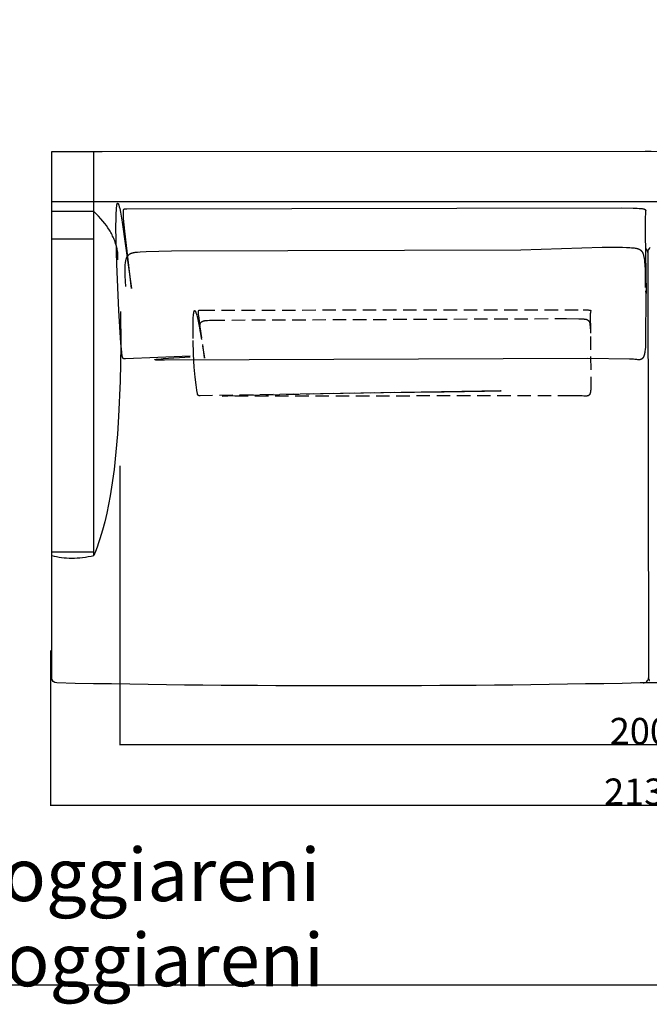
# Model space of a CAD drawing. Units: millimetres. Extents: x 78459 to 151801, y -16332 to 49803.
# Drawn here: x 93838 to 95025, y 3024 to 4883 of the extents above; entities that cross this region are included whole.
import ezdxf

# ---------------------------------------------------------------- set-up
doc = ezdxf.new("R2010")
doc.units = ezdxf.units.MM
doc.header["$LTSCALE"] = 2
doc.linetypes.add('TRATTEGGIATA', pattern=[19.05, 12.7, -6.35])
doc.layers.get('Defpoints').update_dxf_attribs({"color": 143})
doc.layers.add('Default', color=143, linetype='Continuous')
doc.layers.add('optional', color=30, linetype='Continuous')
doc.layers.add('quote', color=15, linetype='Continuous', lineweight=0)
doc.styles.add('Arial', font='arial.ttf')
doc.dimstyles.new('Default', dxfattribs={"dimtxt": 50, "dimasz": 1, "dimexe": 0.5, "dimexo": 0.5, "dimgap": 0.25, "dimtad": 1, "dimtoh": 1, "dimdec": 0, "dimzin": 1, "dimdsep": 46, "dimtxsty": 'Arial', "dimcen": 0.5, "dimazin": 0, "dimtfac": 1, "dimtdec": 0, "dimtix": 1, "dimtmove": 1, "dimatfit": 3, "dimfxl": 0, "dimtolj": 1, "dimtzin": 1, "dimarcsym": 0})

# ---------------------------------------------------------------- blocks, each defined once
blk = doc.blocks.new('*D1744')
at = {"layer": 'Defpoints', "color": 0}
for p in [(94026.5, 4040.8), (96026.5, 3598.2), (94026.5, 3514)]:
    blk.add_point(p, dxfattribs=at)
at = {"layer": 'quote', "color": 0, "lineweight": -2}
for p, q in [((94026.5, 4040.3), (94026.5, 3513.5)), ((96026.5, 3597.7), (96026.5, 3513.5)), ((96025.5, 3514), (94027.5, 3514))]:
    blk.add_line(p, q, dxfattribs=at)
at = {"layer": 'quote', "color": 0}
for points in [[(94027.5, 3514.2), (94027.5, 3513.8), (94026.5, 3514)], [(96025.5, 3514.2), (96025.5, 3513.8), (96026.5, 3514)]]:
    blk.add_solid(points, dxfattribs=at)
at = {"layer": 'quote', "color": 0, "insert": (95026.5, 3539.8), "char_height": 50, "attachment_point": 5, "style": 'Arial'}
blk.add_mtext('\\A1;2000', dxfattribs=at)
blk = doc.blocks.new('*D1745')
at = {"layer": 'Defpoints', "color": 0}
for p in [(93895.8, 3692.3), (96025.8, 3519), (93895.8, 3399.6)]:
    blk.add_point(p, dxfattribs=at)
at = {"layer": 'quote', "color": 0, "lineweight": -2}
for p, q in [((93895.8, 3691.8), (93895.8, 3399.1)), ((96025.8, 3518.5), (96025.8, 3399.1)), ((96024.8, 3399.6), (93896.8, 3399.6))]:
    blk.add_line(p, q, dxfattribs=at)
at = {"layer": 'quote', "color": 0}
for points in [[(93896.8, 3399.7), (93896.8, 3399.4), (93895.8, 3399.6)], [(96024.8, 3399.7), (96024.8, 3399.4), (96025.8, 3399.6)]]:
    blk.add_solid(points, dxfattribs=at)
at = {"layer": 'quote', "color": 0, "insert": (95015.7, 3425.4), "char_height": 50, "attachment_point": 5, "style": 'Arial'}
blk.add_mtext('\\A1;2130', dxfattribs=at)

msp = doc.modelspace()

# ---------------------------------------------------------------- linework, layer by layer
at = {"color": 1}
msp.add_lwpolyline([(91685, 3060.7), (101508.4, 3060.7), (101508.4, 7096.7), (91685, 7096.7)], close=True, dxfattribs=at)
at = {"layer": 'Default'}
for p, q in [((95028.6, 4633.8), (95017.6, 4633.8)), ((96023.2, 4538.6), (93898, 4538.6)), ((93977.8, 4468.2), (93898, 4468.2)), ((93898, 3878.5), (93977.8, 3878.5))]:
    msp.add_line(p, q, dxfattribs=at)
for points in [[(95042.7, 3630.7), (95008.4, 3630.7, -0.010122), (93908, 3630.7, -0.414209), (93898, 3640.7), (93898, 4633.7), (96023.2, 4634.5)], [(95027.2, 4452.6, 0.254688), (95022.6, 4444.1), (95023.9, 3640.7), (95023.9, 3640.5), (95023.9, 3640.3), (95023.9, 3640.1), (95023.9, 3639.8), (95023.9, 3639.6), (95023.9, 3639.4), (95024, 3639.1), (95024, 3638.9), (95024.1, 3638.7), (95024.1, 3638.4), (95024.2, 3638.2), (95024.2, 3638), (95024.3, 3637.7), (95024.4, 3637.5), (95024.5, 3637.3), (95024.6, 3637), (95024.6, 3636.8), (95024.8, 3636.6), (95024.9, 3636.4), (95025, 3636.1), (95025.1, 3635.9), (95025.2, 3635.7), (95025.3, 3635.5), (95025.5, 3635.3)]]:
    msp.add_lwpolyline(points, format="xyb", dxfattribs=at)
for points in [[(94022.7, 4429.4), (94022.8, 4430.6), (94022.9, 4431.8), (94023, 4434.3), (94023, 4436.7), (94022.9, 4439.1), (94022.7, 4441.5), (94022.5, 4443.9), (94022.1, 4446.3), (94021.7, 4448.7), (94021.3, 4451), (94020.7, 4453.4), (94020.1, 4455.8), (94019.4, 4458.1), (94018.7, 4460.5), (94017.9, 4462.8), (94017, 4465.1), (94016.1, 4467.5), (94015.1, 4469.8), (94014.1, 4472), (94013, 4474.3), (94011.9, 4476.6), (94010.7, 4478.8), (94009.4, 4481), (94008.1, 4483.3), (94006.8, 4485.4), (94004, 4489.8), (94001.1, 4494), (93998, 4498.2), (93994.8, 4502.3), (93990.7, 4507.1), (93986.5, 4511.9), (93982.2, 4516.4), (93977.8, 4520.9), (93977.8, 4633.7)], [(94159.4, 4247.4), (94037, 4242.4), (94036.5, 4242.4), (94036, 4242.4), (94035.7, 4242.4), (94035.5, 4242.4), (94035.3, 4242.4), (94035, 4242.4), (94034.9, 4242.4), (94034.8, 4242.5), (94034.7, 4242.5), (94034.6, 4242.5), (94034.5, 4242.5), (94034.4, 4242.5), (94034.3, 4242.6), (94034.2, 4242.6), (94034.1, 4242.6), (94034.1, 4242.7), (94034, 4242.7), (94033.9, 4242.7), (94033.8, 4242.8), (94033.7, 4242.8), (94033.6, 4242.9), (94033.5, 4242.9), (94033.4, 4243), (94033.4, 4243), (94033.3, 4243.1), (94033.2, 4243.1), (94033.1, 4243.2), (94033.1, 4243.3), (94033, 4243.3), (94032.9, 4243.4), (94032.8, 4243.5), (94032.8, 4243.6), (94032.7, 4243.6), (94032.6, 4243.7), (94032.6, 4243.8), (94032.5, 4243.9), (94032.4, 4244), (94032.4, 4244.1), (94032.3, 4244.2), (94032.2, 4244.3), (94032.2, 4244.5), (94032.1, 4244.6), (94032, 4244.7), (94032, 4244.8), (94031.9, 4245), (94031.9, 4245.1), (94031.8, 4245.4), (94031.7, 4245.7), (94031.5, 4246), (94031.4, 4246.4), (94031.3, 4246.8), (94031.2, 4247.2), (94031.1, 4248), (94030.9, 4249), (94030.7, 4250), (94030.4, 4252.4), (94030.1, 4255.3), (94028.7, 4272.2), (94024.7, 4334), (94020.6, 4421.5), (94019.2, 4490.2), (94019.4, 4508.9), (94019.6, 4516.8), (94020, 4523.5), (94020.2, 4526.4), (94020.5, 4529), (94020.6, 4530.1), (94020.7, 4531.2), (94020.9, 4532.2), (94021.1, 4533), (94021.1, 4533.4), (94021.2, 4533.8), (94021.3, 4534.1), (94021.4, 4534.4), (94021.5, 4534.7), (94021.6, 4534.9), (94021.6, 4535), (94021.6, 4535.1), (94021.7, 4535.2), (94021.7, 4535.3), (94021.8, 4535.4), (94021.8, 4535.5), (94021.9, 4535.6), (94022, 4535.7), (94022, 4535.8), (94022.1, 4535.9), (94022.1, 4535.9), (94022.2, 4536), (94022.2, 4536), (94022.3, 4536.1), (94022.3, 4536.1), (94022.4, 4536.1), (94022.4, 4536.1), (94022.5, 4536.2), (94022.6, 4536.2), (94022.6, 4536.2), (94022.7, 4536.1), (94022.7, 4536.1), (94022.8, 4536.1), (94022.9, 4536.1), (94022.9, 4536), (94023, 4536), (94023.1, 4535.9), (94023.1, 4535.9), (94023.2, 4535.8), (94023.2, 4535.7), (94023.3, 4535.6), (94023.4, 4535.6), (94023.4, 4535.5), (94023.5, 4535.3), (94023.6, 4535.2), (94023.7, 4535.1), (94023.7, 4535), (94023.8, 4534.8), (94023.9, 4534.7), (94024, 4534.4), (94024.2, 4534), (94024.3, 4533.6), (94024.5, 4533.2), (94024.6, 4532.8), (94024.9, 4531.8), (94025.2, 4530.7), (94025.6, 4529.4), (94026.3, 4526.5), (94027.8, 4519.3), (94031.1, 4500.4), (94048.3, 4375.4), (94048.4, 4375.2), (94048.4, 4375.2), (94048.4, 4375.2), (94048.4, 4375.2), (94048.4, 4375.2), (94048.4, 4375.2), (94048.4, 4375.2), (94048.4, 4375.3), (94048.4, 4375.5), (94036, 4483.6), (94033.7, 4507.5), (94033.5, 4511.6), (94033.3, 4515), (94033.2, 4517.8), (94033.2, 4519), (94033.2, 4520), (94033.3, 4521), (94033.3, 4521.4), (94033.3, 4521.8), (94033.4, 4522.2), (94033.4, 4522.6), (94033.5, 4522.9), (94033.6, 4523.2), (94033.6, 4523.3), (94033.6, 4523.5), (94033.7, 4523.6), (94033.7, 4523.7), (94033.7, 4523.8), (94033.8, 4524), (94033.8, 4524.1), (94033.8, 4524.2), (94033.9, 4524.3), (94033.9, 4524.4), (94034, 4524.5), (94034, 4524.6), (94034.1, 4524.6), (94034.1, 4524.7), (94034.2, 4524.8), (94034.2, 4524.8), (94034.2, 4524.8), (94034.2, 4524.9), (94034.3, 4524.9), (94034.3, 4524.9), (94034.3, 4525), (94034.3, 4525), (94034.4, 4525), (94034.4, 4525.1), (94034.4, 4525.1), (94034.4, 4525.1), (94034.5, 4525.2), (94034.5, 4525.2), (94034.5, 4525.2), (94034.6, 4525.2), (94034.6, 4525.3), (94034.6, 4525.3), (94034.7, 4525.3), (94034.7, 4525.3), (94034.7, 4525.3), (94034.8, 4525.4), (94034.8, 4525.4), (94034.8, 4525.4), (94034.8, 4525.4), (94034.9, 4525.4), (94034.9, 4525.5), (94034.9, 4525.5), (94035, 4525.5), (94035, 4525.5), (94035.1, 4525.5), (94035.2, 4525.6), (94035.2, 4525.6), (94035.3, 4525.6), (94035.4, 4525.6), (94035.4, 4525.6), (94035.5, 4525.7), (94035.6, 4525.7), (94035.7, 4525.7), (94035.8, 4525.7), (94036, 4525.7), (94036.2, 4525.8), (94036.5, 4525.8), (94037.2, 4525.8), (94038.1, 4525.9), (94040, 4525.9), (94973.5, 4527.4), (94995.1, 4527.1), (95002.8, 4526.8), (95006, 4526.6), (95008.7, 4526.4), (95011, 4526.1), (95012, 4526), (95012.9, 4525.9), (95013.7, 4525.7), (95014.4, 4525.6), (95014.8, 4525.5), (95015.1, 4525.4), (95015.4, 4525.3), (95015.7, 4525.2), (95016, 4525.1), (95016.2, 4525), (95016.5, 4524.9), (95016.7, 4524.8), (95016.8, 4524.8), (95016.9, 4524.7), (95017, 4524.7), (95017.1, 4524.6), (95017.2, 4524.6), (95017.3, 4524.5), (95017.3, 4524.5), (95017.4, 4524.4), (95017.5, 4524.4), (95017.6, 4524.3), (95017.6, 4524.3), (95017.7, 4524.2), (95017.8, 4524.1), (95017.8, 4524.1), (95017.9, 4524), (95017.9, 4524), (95018, 4523.9), (95018, 4523.9), (95018.1, 4523.8), (95018.1, 4523.7), (95018.2, 4523.7), (95018.2, 4523.6), (95018.2, 4523.6), (95018.3, 4523.5), (95018.3, 4523.4), (95018.3, 4523.4), (95018.4, 4523.3), (95018.4, 4523.2), (95018.4, 4523.2), (95018.4, 4523.1), (95018.5, 4523), (95018.5, 4523), (95018.5, 4522.9), (95018.5, 4522.8), (95018.5, 4522.8), (95018.5, 4522.7), (95018.5, 4522.6), (95018.5, 4522.6), (95018.5, 4522.5), (95018.5, 4522.4), (95018.6, 4522.3), (95018.6, 4522.1), (95018.6, 4522), (95018.5, 4521.8), (95018.5, 4521.5), (95017.9, 4515.2), (95017.7, 4511.5), (95017.3, 4499.8), (95017.3, 4480.5), (95019.2, 4366.2), (95019.2, 4366.1), (95019.2, 4366.1), (95019.2, 4366.1), (95019.2, 4366.1), (95019.2, 4366.1), (95019.2, 4366.5), (95019.1, 4369.8), (95019.1, 4370.5), (95019.1, 4370.8), (95019, 4370.9), (95019, 4370.9), (95019, 4370.9), (95019, 4371), (95019, 4371), (95019, 4371), (95019, 4371), (95019, 4371), (95019, 4371), (95019, 4371), (95019, 4371), (95019, 4371), (95019, 4371), (95019, 4371), (95019, 4371), (95019, 4371), (95019, 4371), (95019, 4371), (95019, 4371), (95019, 4371), (95019, 4370.9), (95019, 4370.9), (95019, 4370.8), (95019, 4370.6), (95018.9, 4369.5), (95018.2, 4272.9), (95017.9, 4265.4), (95017.4, 4259.5), (95017.2, 4257), (95016.9, 4254.8), (95016.6, 4252.9), (95016.4, 4252.1), (95016.2, 4251.3), (95016.1, 4250.5), (95015.9, 4249.8), (95015.7, 4249.2), (95015.5, 4248.6), (95015.3, 4248), (95015.1, 4247.5), (95015, 4247.2), (95014.9, 4247), (95014.8, 4246.8), (95014.7, 4246.5), (95014.6, 4246.3), (95014.5, 4246.1), (95014.3, 4245.9), (95014.2, 4245.7), (95014.1, 4245.5), (95014, 4245.3), (95013.9, 4245.1), (95013.8, 4245), (95013.5, 4244.6), (95013.4, 4244.4), (95013.2, 4244.3), (95013.1, 4244.1), (95013, 4244), (95012.9, 4243.8), (95012.7, 4243.7), (95012.6, 4243.5), (95012.4, 4243.4), (95012.3, 4243.3), (95012.2, 4243.1), (95012, 4243), (95011.9, 4242.9), (95011.7, 4242.8), (95011.6, 4242.6), (95011.4, 4242.5), (95011.3, 4242.4), (95011.1, 4242.3), (95011, 4242.2), (95010.8, 4242.1), (95010.7, 4242), (95010.5, 4241.9), (95010.4, 4241.8), (95010.2, 4241.7), (95010, 4241.7), (95009.9, 4241.6), (95009.7, 4241.5), (95009.6, 4241.4), (95009.4, 4241.4), (95009.2, 4241.3), (95009.1, 4241.2), (95008.9, 4241.2), (95008.7, 4241.1), (95008.6, 4241.1), (95008.4, 4241), (95008.2, 4241), (95008, 4240.9), (95007.9, 4240.9), (95007.7, 4240.9), (95007.5, 4240.8), (95007.3, 4240.8), (95007, 4240.7), (95006.6, 4240.7), (95006.3, 4240.7), (95005.9, 4240.7), (95005.5, 4240.7), (95005.2, 4240.7), (95004.8, 4240.7), (95004.4, 4240.7), (95004, 4240.7), (95003.6, 4240.8), (95002, 4241.1), (95001, 4241.2), (94999.7, 4241.4), (94997.8, 4241.5), (94995.4, 4241.7), (94988.1, 4242), (94909.2, 4243), (94110.9, 4239.9), (94096.5, 4240.1), (94095, 4240.2), (94094.4, 4240.3), (94093.9, 4240.3), (94093.8, 4240.3), (94093.6, 4240.4), (94093.4, 4240.4), (94093.3, 4240.4), (94093.2, 4240.4), (94093.1, 4240.5), (94093.1, 4240.5), (94093, 4240.5), (94093, 4240.5), (94092.9, 4240.5), (94092.9, 4240.5), (94092.9, 4240.5), (94092.8, 4240.6), (94092.8, 4240.6), (94092.8, 4240.6), (94092.7, 4240.6), (94092.7, 4240.6), (94092.7, 4240.6), (94092.7, 4240.7), (94092.7, 4240.7), (94092.6, 4240.7), (94092.6, 4240.7), (94092.6, 4240.7), (94092.6, 4240.7), (94092.6, 4240.7), (94092.6, 4240.8), (94092.6, 4240.8), (94092.6, 4240.8), (94092.6, 4240.8), (94092.6, 4240.8), (94092.7, 4240.8), (94092.7, 4240.9), (94092.7, 4240.9), (94092.7, 4240.9), (94092.7, 4240.9), (94092.8, 4240.9), (94092.8, 4240.9), (94092.8, 4241), (94092.9, 4241), (94092.9, 4241), (94092.9, 4241), (94093, 4241), (94093.1, 4241.1), (94093.2, 4241.1), (94093.3, 4241.1), (94093.4, 4241.2), (94093.7, 4241.2), (94094, 4241.3), (94094.8, 4241.4), (94095.7, 4241.6), (94098, 4241.9), (94100.9, 4242.2), (94108.5, 4242.9), (94159.5, 4246.1)], [(94027.6, 4331.9), (94028.3, 4267.3), (94027.2, 4200.5), (94024.2, 4133.7), (94022, 4100.3), (94019.2, 4067), (94015.6, 4033.8), (94011.1, 4000.6), (94008.3, 3984.1), (94005.3, 3967.7), (94001.8, 3951.4), (93998, 3935.1), (93993.7, 3918.9), (93989, 3902.9), (93986.4, 3895), (93983.7, 3887.1), (93980.8, 3879.2), (93977.8, 3871.4), (93977.8, 4520.8), (93977.8, 4520.9), (93898, 4520.9)], [(94038, 4379.3), (94036.9, 4399.2), (94036.7, 4407.3), (94036.7, 4411), (94036.7, 4414.4), (94036.8, 4417.6), (94036.9, 4420.5), (94037.2, 4423.2), (94037.3, 4424.4), (94037.5, 4425.7), (94037.7, 4426.8), (94037.9, 4427.9), (94038.1, 4429), (94038.3, 4430), (94038.6, 4430.9), (94038.7, 4431.4), (94038.9, 4431.9), (94039, 4432.3), (94039.2, 4432.7), (94039.4, 4433.2), (94039.5, 4433.6), (94039.7, 4434), (94039.9, 4434.3), (94040.1, 4434.7), (94040.3, 4435.1), (94040.5, 4435.5), (94040.7, 4435.8), (94040.9, 4436.1), (94041.1, 4436.5), (94041.3, 4436.8), (94041.6, 4437.1), (94041.8, 4437.4), (94042, 4437.7), (94042.3, 4438), (94042.5, 4438.2), (94042.8, 4438.5), (94043.1, 4438.8), (94043.3, 4439), (94043.6, 4439.3), (94043.9, 4439.5), (94044.2, 4439.7), (94044.5, 4439.9), (94044.8, 4440.2), (94045.1, 4440.4), (94045.5, 4440.6), (94045.8, 4440.7), (94046.1, 4440.9), (94046.5, 4441.1), (94046.8, 4441.3), (94047.2, 4441.4), (94047.6, 4441.6), (94047.9, 4441.8), (94048.3, 4441.9), (94048.7, 4442), (94049.1, 4442.2), (94049.9, 4442.4), (94050.8, 4442.7), (94051.6, 4442.9), (94052.5, 4443.1), (94053.5, 4443.3), (94054.5, 4443.5), (94055.5, 4443.6), (94057.6, 4443.9), (94059.8, 4444.1), (94064.8, 4444.5), (94076.3, 4445.2), (94124.3, 4446.4), (94783.2, 4448.4), (94936.7, 4453.1), (94956.8, 4453.3), (94974.6, 4453.1), (94982.2, 4452.8), (94988.9, 4452.5), (94991.8, 4452.3), (94994.4, 4452.1), (94996.8, 4451.8), (94998.9, 4451.5), (94999.9, 4451.3), (95000.8, 4451.2), (95001.7, 4451), (95002.5, 4450.8), (95003.3, 4450.6), (95004, 4450.4), (95004.7, 4450.1), (95005, 4450), (95005.3, 4449.9), (95005.7, 4449.8), (95006, 4449.6), (95006.3, 4449.5), (95006.5, 4449.4), (95006.8, 4449.2), (95007.1, 4449.1), (95007.3, 4448.9), (95007.6, 4448.8), (95007.8, 4448.7), (95008.1, 4448.5), (95008.3, 4448.3), (95008.5, 4448.2), (95008.7, 4448), (95008.9, 4447.8), (95009.2, 4447.7), (95009.4, 4447.5), (95009.5, 4447.3), (95009.7, 4447.1), (95009.9, 4446.9), (95010.1, 4446.8), (95010.3, 4446.6), (95010.4, 4446.4), (95010.6, 4446.2), (95010.8, 4445.9), (95010.9, 4445.7), (95011.1, 4445.5), (95011.4, 4445.1), (95011.7, 4444.6), (95012, 4444.1), (95012.3, 4443.6), (95012.6, 4443.1), (95012.9, 4442.5), (95013, 4442.2), (95013.2, 4441.9), (95013.3, 4441.6), (95013.4, 4441.3), (95013.6, 4440.9), (95013.7, 4440.6), (95014, 4439.8), (95014.2, 4438.9), (95014.5, 4438), (95014.7, 4437), (95015, 4435.9), (95015.2, 4434.7), (95015.4, 4433.4), (95015.7, 4431.9), (95016.1, 4428.6), (95016.4, 4424.8), (95016.8, 4420.4), (95017.3, 4409.3), (95017.7, 4377)], [(93898, 3871.4), (93902.6, 3870.2), (93907.2, 3869.2), (93911.9, 3868.4), (93916.6, 3867.7), (93921.4, 3867.1), (93926.2, 3866.7), (93931.1, 3866.5), (93936, 3866.4), (93941, 3866.5), (93946.1, 3866.7), (93951.2, 3867.1), (93956.4, 3867.7), (93961.6, 3868.4), (93966.9, 3869.2), (93972.3, 3870.3), (93977.8, 3871.4)]]:
    msp.add_lwpolyline(points, dxfattribs=at)
for centre, radius, start, end in [((93892.1, 241564.5), 236930.8, 270.001428, 270.024473), ((95012.5, 4443), 10.1, 0.057, 50.4429), ((95013.9, 3640.7), 10, 270.1564, 0.2465)]:
    msp.add_arc(centre, radius, start, end, dxfattribs=at)
at = {"layer": 'optional', "linetype": 'TRATTEGGIATA'}
msp.add_lwpolyline([(94171.8, 4183.7), (94170.4, 4193.6), (94168.7, 4207.8), (94167.1, 4226.9), (94165.6, 4251.5), (94164.7, 4280.8), (94164.6, 4295.4), (94164.7, 4308.9), (94164.9, 4314.9), (94165.1, 4320.2), (94165.5, 4324.8), (94165.7, 4326.8), (94165.9, 4328.6), (94166, 4329.3), (94166.2, 4330.1), (94166.3, 4330.7), (94166.4, 4331), (94166.5, 4331.3), (94166.5, 4331.6), (94166.6, 4331.9), (94166.7, 4332.1), (94166.8, 4332.3), (94166.8, 4332.4), (94166.9, 4332.5), (94166.9, 4332.6), (94166.9, 4332.7), (94167, 4332.8), (94167, 4332.9), (94167.1, 4332.9), (94167.1, 4333), (94167.2, 4333.1), (94167.2, 4333.1), (94167.3, 4333.2), (94167.3, 4333.2), (94167.3, 4333.3), (94167.4, 4333.3), (94167.4, 4333.4), (94167.5, 4333.4), (94167.5, 4333.4), (94167.6, 4333.4), (94167.6, 4333.5), (94167.7, 4333.5), (94167.7, 4333.5), (94167.8, 4333.5), (94167.8, 4333.5), (94167.9, 4333.5), (94167.9, 4333.5), (94168, 4333.4), (94168.1, 4333.4), (94168.1, 4333.4), (94168.2, 4333.4), (94168.2, 4333.3), (94168.3, 4333.3), (94168.3, 4333.2), (94168.4, 4333.2), (94168.4, 4333.1), (94168.5, 4333), (94168.6, 4333), (94168.6, 4332.9), (94168.7, 4332.8), (94168.7, 4332.7), (94168.8, 4332.6), (94168.9, 4332.5), (94168.9, 4332.4), (94169, 4332.2), (94169.2, 4331.9), (94169.3, 4331.7), (94169.4, 4331.4), (94169.6, 4331.1), (94169.8, 4330.4), (94170.1, 4329.6), (94170.4, 4328.8), (94171, 4326.9), (94171.6, 4324.8), (94172.2, 4322.4), (94173.5, 4316.9), (94176.1, 4304), (94186.4, 4244.2), (94186.5, 4244.1), (94186.5, 4244.1), (94186.5, 4244.1), (94186.5, 4244), (94186.5, 4244), (94186.5, 4244), (94186.5, 4244.1), (94186.5, 4244.1), (94186.5, 4244.1), (94186.5, 4244.1), (94186.5, 4244.2), (94177.2, 4309.4), (94175.4, 4323.8), (94175.2, 4326.2), (94175.1, 4328.2), (94175, 4329.1), (94175, 4329.9), (94175, 4330.6), (94175, 4331.2), (94175, 4331.5), (94175.1, 4331.8), (94175.1, 4332), (94175.1, 4332.3), (94175.1, 4332.5), (94175.2, 4332.7), (94175.2, 4332.8), (94175.2, 4332.9), (94175.2, 4333), (94175.3, 4333.1), (94175.3, 4333.2), (94175.3, 4333.2), (94175.3, 4333.3), (94175.4, 4333.4), (94175.4, 4333.5), (94175.4, 4333.5), (94175.5, 4333.6), (94175.5, 4333.7), (94175.5, 4333.7), (94175.6, 4333.8), (94175.6, 4333.8), (94175.6, 4333.8), (94175.6, 4333.9), (94175.6, 4333.9), (94175.6, 4333.9), (94175.7, 4333.9), (94175.7, 4334), (94175.7, 4334), (94175.7, 4334), (94175.7, 4334), (94175.8, 4334), (94175.8, 4334.1), (94175.8, 4334.1), (94175.8, 4334.1), (94175.8, 4334.1), (94175.9, 4334.1), (94175.9, 4334.2), (94175.9, 4334.2), (94175.9, 4334.2), (94175.9, 4334.2), (94176, 4334.2), (94176, 4334.2), (94176, 4334.2), (94176, 4334.3), (94176.1, 4334.3), (94176.1, 4334.3), (94176.1, 4334.3), (94176.1, 4334.3), (94176.1, 4334.3), (94176.2, 4334.3), (94176.2, 4334.3), (94176.2, 4334.4), (94176.3, 4334.4), (94176.3, 4334.4), (94176.4, 4334.4), (94176.4, 4334.4), (94176.5, 4334.4), (94176.5, 4334.5), (94176.6, 4334.5), (94176.6, 4334.5), (94176.7, 4334.5), (94176.7, 4334.5), (94176.9, 4334.5), (94177, 4334.5), (94177.2, 4334.5), (94177.5, 4334.5), (94180.1, 4334.6), (94900.7, 4335), (94907.7, 4334.9), (94910, 4334.8), (94911, 4334.7), (94911.8, 4334.6), (94912.2, 4334.6), (94912.5, 4334.5), (94912.9, 4334.5), (94913.1, 4334.4), (94913.4, 4334.4), (94913.5, 4334.3), (94913.6, 4334.3), (94913.7, 4334.3), (94913.8, 4334.2), (94913.9, 4334.2), (94914, 4334.2), (94914.1, 4334.1), (94914.2, 4334.1), (94914.3, 4334.1), (94914.3, 4334.1), (94914.3, 4334), (94914.4, 4334), (94914.4, 4334), (94914.4, 4334), (94914.5, 4334), (94914.5, 4333.9), (94914.5, 4333.9), (94914.5, 4333.9), (94914.6, 4333.9), (94914.6, 4333.9), (94914.6, 4333.9), (94914.6, 4333.8), (94914.7, 4333.8), (94914.7, 4333.8), (94914.7, 4333.8), (94914.7, 4333.8), (94914.7, 4333.7), (94914.7, 4333.7), (94914.8, 4333.7), (94914.8, 4333.7), (94914.8, 4333.6), (94914.8, 4333.6), (94914.8, 4333.6), (94914.8, 4333.6), (94914.8, 4333.6), (94914.8, 4333.5), (94914.8, 4333.5), (94914.9, 4333.5), (94914.9, 4333.5), (94914.9, 4333.4), (94914.9, 4333.4), (94914.9, 4333.4), (94914.9, 4333.4), (94914.9, 4333.3), (94914.9, 4333.3), (94914.9, 4333.3), (94914.9, 4333.3), (94914.9, 4333.2), (94914.9, 4333.2), (94914.9, 4333.2), (94914.9, 4333.2), (94914.9, 4333.1), (94914.9, 4333.1), (94914.9, 4333), (94914.9, 4333), (94914.9, 4332.9), (94914.9, 4332.8), (94914.5, 4331.1), (94914.4, 4330.6), (94914.3, 4330.1), (94914.2, 4329.4), (94914.2, 4328.7), (94914.1, 4327.8), (94914, 4325.7), (94913.9, 4323.1), (94915.2, 4195.6), (94915, 4187.1), (94914.8, 4183.8), (94914.6, 4182.4), (94914.5, 4181.1), (94914.3, 4179.9), (94914.2, 4179.4), (94914.2, 4178.9), (94914.1, 4178.5), (94914, 4178), (94913.9, 4177.6), (94913.8, 4177.2), (94913.6, 4176.9), (94913.5, 4176.5), (94913.5, 4176.4), (94913.4, 4176.2), (94913.3, 4176.1), (94913.3, 4175.9), (94913.2, 4175.8), (94913.2, 4175.7), (94913.1, 4175.5), (94913, 4175.4), (94913, 4175.3), (94912.9, 4175.2), (94912.8, 4175.1), (94912.7, 4175), (94912.7, 4174.9), (94912.6, 4174.8), (94912.5, 4174.7), (94912.4, 4174.6), (94912.4, 4174.5), (94912.3, 4174.4), (94912.2, 4174.3), (94912.1, 4174.2), (94912, 4174.2), (94911.9, 4174.1), (94911.9, 4174), (94911.8, 4173.9), (94911.7, 4173.9), (94911.6, 4173.8), (94911.5, 4173.7), (94911.4, 4173.7), (94911.2, 4173.5), (94911, 4173.4), (94910.8, 4173.3), (94910.6, 4173.2), (94910.4, 4173.1), (94910.2, 4173), (94910, 4172.9), (94909.8, 4172.8), (94909.6, 4172.7), (94909.3, 4172.7), (94909.1, 4172.6), (94908.9, 4172.5), (94908.6, 4172.5), (94908.4, 4172.4), (94908.1, 4172.4), (94907.9, 4172.3), (94907.6, 4172.3), (94907.4, 4172.2), (94907.1, 4172.2), (94906.9, 4172.2), (94906.3, 4172.1), (94905.8, 4172.1), (94905.2, 4172.1), (94904.7, 4172.1), (94904.1, 4172.1), (94902.1, 4172.3), (94898.6, 4172.5), (94878.3, 4172.8), (94226.3, 4171.9), (94222.6, 4172.1), (94221.5, 4172.1), (94221, 4172.2), (94220.9, 4172.2), (94220.7, 4172.2), (94220.6, 4172.2), (94220.6, 4172.2), (94220.5, 4172.3), (94220.5, 4172.3), (94220.5, 4172.3), (94220.6, 4172.3), (94220.6, 4172.4), (94220.7, 4172.4), (94220.8, 4172.4), (94221, 4172.4), (94221.4, 4172.5), (94222.5, 4172.6), (94226, 4172.8), (94384.5, 4176.6), (94743.3, 4182.2), (94744.8, 4182.1), (94745.3, 4182.1), (94745.5, 4182.1), (94745.5, 4182.1), (94745.6, 4182.1), (94745.6, 4182.1), (94745.7, 4182.1), (94745.7, 4182.1), (94745.7, 4182.1), (94745.7, 4182.1), (94745.7, 4182.1), (94745.6, 4182.1), (94745.6, 4182.1), (94745.5, 4182), (94745.5, 4182), (94745.3, 4182), (94744.9, 4182), (94735, 4181.7), (94178, 4172.9), (94177.2, 4172.9), (94176.9, 4172.9), (94176.5, 4172.9), (94176.4, 4172.9), (94176.2, 4172.9), (94176.1, 4173), (94175.9, 4173), (94175.8, 4173), (94175.7, 4173), (94175.5, 4173), (94175.5, 4173.1), (94175.4, 4173.1), (94175.3, 4173.1), (94175.3, 4173.1), (94175.2, 4173.1), (94175.2, 4173.2), (94175.1, 4173.2), (94175, 4173.2), (94175, 4173.2), (94174.9, 4173.3), (94174.9, 4173.3), (94174.8, 4173.3), (94174.8, 4173.4), (94174.7, 4173.4), (94174.7, 4173.4), (94174.6, 4173.4), (94174.6, 4173.5), (94174.5, 4173.5), (94174.5, 4173.6), (94174.4, 4173.6), (94174.4, 4173.6), (94174.3, 4173.7), (94174.3, 4173.7), (94174.2, 4173.8), (94174.2, 4173.8), (94174.2, 4173.9), (94174.1, 4173.9), (94174.1, 4174), (94174, 4174), (94174, 4174.1), (94173.9, 4174.2), (94173.9, 4174.2), (94173.9, 4174.3), (94173.8, 4174.3), (94173.8, 4174.4), (94173.8, 4174.5), (94173.7, 4174.6), (94173.6, 4174.8), (94173.5, 4174.9), (94173.5, 4175.1), (94173.4, 4175.3), (94173.3, 4175.5), (94173.3, 4175.7), (94173.2, 4176.1), (94173, 4176.5), (94172.9, 4177), (94172.8, 4177.6), (94172.5, 4178.8)], close=True, dxfattribs=at)
msp.add_lwpolyline([(94178.7, 4292), (94178.2, 4295.8), (94177.8, 4299.1), (94177.7, 4300.7), (94177.7, 4302.1), (94177.6, 4303.4), (94177.6, 4304.1), (94177.7, 4304.7), (94177.7, 4305.2), (94177.7, 4305.8), (94177.8, 4306.3), (94177.9, 4306.9), (94177.9, 4307.4), (94178, 4307.6), (94178, 4307.8), (94178.1, 4308.1), (94178.1, 4308.3), (94178.2, 4308.5), (94178.3, 4308.7), (94178.3, 4308.9), (94178.4, 4309.2), (94178.5, 4309.4), (94178.6, 4309.6), (94178.7, 4309.7), (94178.8, 4309.9), (94178.8, 4310.1), (94178.9, 4310.3), (94179, 4310.5), (94179.1, 4310.7), (94179.3, 4310.8), (94179.4, 4311), (94179.5, 4311.1), (94179.6, 4311.3), (94179.7, 4311.5), (94179.9, 4311.6), (94180, 4311.7), (94180.1, 4311.9), (94180.3, 4312), (94180.4, 4312.2), (94180.6, 4312.3), (94180.8, 4312.4), (94180.9, 4312.5), (94181.1, 4312.6), (94181.3, 4312.8), (94181.4, 4312.9), (94181.6, 4313), (94181.8, 4313.1), (94182, 4313.2), (94182.2, 4313.3), (94182.4, 4313.4), (94182.6, 4313.5), (94182.8, 4313.6), (94183.1, 4313.7), (94183.3, 4313.7), (94183.5, 4313.8), (94184, 4314), (94184.5, 4314.1), (94185, 4314.3), (94185.5, 4314.4), (94186.1, 4314.5), (94186.7, 4314.6), (94187.3, 4314.7), (94187.9, 4314.8), (94189.3, 4315), (94190.7, 4315.1), (94192.2, 4315.2), (94195.6, 4315.4), (94199.5, 4315.6), (94868.9, 4318.6), (94892.6, 4318.3), (94896.8, 4318.1), (94900.1, 4317.9), (94901.6, 4317.8), (94902.8, 4317.7), (94904, 4317.5), (94904.5, 4317.4), (94905, 4317.4), (94905.4, 4317.3), (94905.9, 4317.2), (94906.3, 4317.1), (94906.7, 4317), (94907, 4316.8), (94907.4, 4316.7), (94907.7, 4316.6), (94908, 4316.5), (94908.1, 4316.4), (94908.3, 4316.4), (94908.4, 4316.3), (94908.5, 4316.2), (94908.7, 4316.1), (94908.8, 4316.1), (94908.9, 4316), (94909.1, 4315.9), (94909.3, 4315.8), (94909.5, 4315.6), (94909.8, 4315.4), (94910, 4315.3), (94910.2, 4315.1), (94910.3, 4315), (94910.4, 4314.9), (94910.5, 4314.8), (94910.6, 4314.7), (94910.7, 4314.6), (94910.9, 4314.5), (94911, 4314.4), (94911.1, 4314.2), (94911.2, 4314.1), (94911.3, 4314), (94911.4, 4313.8), (94911.5, 4313.7), (94911.6, 4313.5), (94911.7, 4313.4), (94911.8, 4313.2), (94911.8, 4313.1), (94911.9, 4312.9), (94912, 4312.7), (94912.1, 4312.5), (94912.2, 4312.3), (94912.3, 4312.1), (94912.4, 4311.8), (94912.5, 4311.6), (94912.6, 4311.4), (94912.6, 4311.1), (94912.7, 4310.8), (94912.9, 4310.3), (94913, 4309.7), (94913.2, 4309), (94913.3, 4308.3), (94913.4, 4307.5), (94913.5, 4306.7), (94913.8, 4304.8), (94913.9, 4302.7), (94914.1, 4300.2), (94914.2, 4297.5), (94914.3, 4291)], dxfattribs=at)

# ---------------------------------------------------------------- texts
at = {"insert": (91746.4, 3058.3), "char_height": 100, "width": 2665.06, "attachment_point": 7, "line_spacing_factor": 0.963855}
msp.add_mtext('\\fArial;profondità di seduta 54cm con poggiareni\\Pprofondità seduta 61 cm senza poggiareni', dxfattribs=at)

# ---------------------------------------------------------------- dimensions: what is measured, and where the dimension line sits
at = {"layer": 'quote'}
dim = msp.add_linear_dim(base=(94026.5, 3514), p1=(96026.5, 3598.2), p2=(94026.5, 4040.8), dimstyle='Default', dxfattribs=at)
dim.commit()
dim.dimension.update_dxf_attribs({"geometry": '*D1744', "text_midpoint": (95026.5, 3539.8)})
dim = msp.add_linear_dim(base=(93895.8, 3399.6), p1=(96025.8, 3519), p2=(93895.8, 3692.3), dimstyle='Default', dxfattribs=at)
dim.commit()
dim.dimension.update_dxf_attribs({"geometry": '*D1745', "text_midpoint": (95015.7, 3399.6), "dimtype": 160})

doc.saveas('drawing.dxf')
